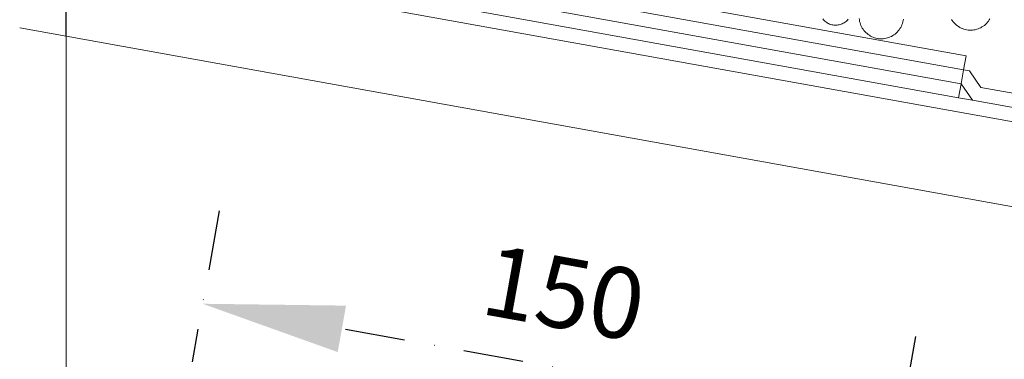
# Model space of a CAD drawing. Units: millimetres. Extents: x -141 to 1959, y -1307 to 1663.
# Drawn here: x 1334 to 1543, y 714 to 786 of the extents above; entities that cross this region are included whole.
import ezdxf

# ---------------------------------------------------------------- set-up
doc = ezdxf.new("R2010")
doc.units = ezdxf.units.MM
doc.linetypes.add('DASHDOT', pattern=[25.4, 12.7, -6.35, 0, -6.35])
for name, color, linetype, lineweight in [('Katkaisuviivat', 7, 'DASHDOT', 15), ('Kivi', 7, 'Continuous', 15), ('Pintarakenne', 7, 'Continuous', 5), ('Puu', 7, 'Continuous', 5), ('Vedeneristys', 7, 'Continuous', 5)]:
    doc.layers.add(name, color=color, linetype=linetype, lineweight=lineweight)
doc.layers.add('Tiili', color=7, linetype='Continuous')
doc.styles.add('Annotative', font='arial.ttf')
doc.styles.get("Standard").update_dxf_attribs({"font": 'arial.ttf', "height": 10})
doc.dimstyles.new('1_10', dxfattribs={"dimscale": 10, "dimtxt": 2.5, "dimasz": 3, "dimexe": 1.25, "dimexo": 0.625, "dimtad": 1, "dimtxsty": 'Standard', "dimcen": -2.5, "dimadec": 0, "dimazin": 0, "dimtfac": 1, "dimtmove": 0, "dimatfit": 3, "dimfxl": 2, "dimfxlon": 1, "dimarcsym": 0})

# ---------------------------------------------------------------- blocks, each defined once
blk = doc.blocks.new('*D26')
at = {"layer": 'Defpoints', "color": 0}
for p in [(1385.34, 796.23), (1532.97, 769.63), (1372.69, 725.99)]:
    blk.add_point(p, dxfattribs=at)
at = {"layer": 'Katkaisuviivat', "color": 0, "lineweight": -2}
for p, q in [((1376.23, 745.67), (1370.47, 713.69)), ((1490.79, 704.71), (1402.21, 720.67)), ((1523.86, 719.07), (1518.09, 687.09))]:
    blk.add_line(p, q, dxfattribs=at)
at = {"layer": 'Katkaisuviivat', "color": 0}
for points in [[(1403.1, 725.59), (1401.33, 715.75), (1372.69, 725.99)], [(1489.9, 699.79), (1491.67, 709.63), (1520.31, 699.39)]]:
    blk.add_solid(points, dxfattribs=at)
at = {"layer": 'Katkaisuviivat', "color": 0, "insert": (1448.97, 726.38), "char_height": 15, "attachment_point": 5, "rotation": 349.786, "style": 'Annotative'}
blk.add_mtext('150', dxfattribs=at)

msp = doc.modelspace()

# ---------------------------------------------------------------- linework, layer by layer
at = {"layer": 'Kivi'}
for p, q in [((1504.168, 786.336), (1504.317, 786.161)), ((1504.317, 786.161), (1504.477, 785.997)), ((1504.477, 785.997), (1504.647, 785.843)), ((1504.647, 785.843), (1504.828, 785.7)), ((1504.828, 785.7), (1505.017, 785.569)), ((1505.017, 785.569), (1505.214, 785.452)), ((1505.214, 785.452), (1505.418, 785.347)), ((1505.418, 785.347), (1505.629, 785.256)), ((1505.629, 785.256), (1505.846, 785.179)), ((1505.846, 785.179), (1506.067, 785.116)), ((1506.067, 785.116), (1506.292, 785.068)), ((1506.292, 785.068), (1506.519, 785.035)), ((1506.519, 785.035), (1506.748, 785.016)), ((1506.748, 785.016), (1506.978, 785.013)), ((1506.978, 785.013), (1507.207, 785.024)), ((1507.207, 785.024), (1507.435, 785.051)), ((1507.435, 785.051), (1507.661, 785.093)), ((1507.661, 785.093), (1507.884, 785.149)), ((1507.884, 785.149), (1508.103, 785.219)), ((1508.103, 785.219), (1508.317, 785.304)), ((1508.317, 785.304), (1508.524, 785.403)), ((1508.524, 785.403), (1508.725, 785.515)), ((1508.725, 785.515), (1508.918, 785.64)), ((1508.918, 785.64), (1509.102, 785.777)), ((1509.102, 785.777), (1509.277, 785.926)), ((1509.277, 785.926), (1509.442, 786.086)), ((1509.442, 786.086), (1509.596, 786.256)), ((1511.905, 786.428), (1511.941, 786.123)), ((1511.941, 786.123), (1511.996, 785.82)), ((1511.996, 785.82), (1512.071, 785.521)), ((1512.071, 785.521), (1512.166, 785.229)), ((1512.166, 785.229), (1512.28, 784.943)), ((1512.28, 784.943), (1512.412, 784.665)), ((1520.845, 784.816), (1520.967, 785.099)), ((1520.967, 785.099), (1521.07, 785.388)), ((1521.07, 785.388), (1521.154, 785.685)), ((1521.154, 785.685), (1521.219, 785.985)), ((1521.219, 785.985), (1521.263, 786.29)), ((1531.478, 786.231), (1531.646, 785.973)), ((1531.646, 785.973), (1531.829, 785.726)), ((1531.829, 785.726), (1532.029, 785.492)), ((1532.029, 785.492), (1532.243, 785.271)), ((1532.243, 785.271), (1532.471, 785.065)), ((1532.471, 785.065), (1532.713, 784.874)), ((1538.19, 784.793), (1538.437, 784.977)), ((1538.437, 784.977), (1538.672, 785.176)), ((1538.672, 785.176), (1538.892, 785.39)), ((1538.892, 785.39), (1539.099, 785.619)), ((1539.099, 785.619), (1539.29, 785.86)), ((1539.29, 785.86), (1539.464, 786.113)), ((1539.464, 786.113), (1539.622, 786.378)), ((1512.412, 784.665), (1512.561, 784.396)), ((1512.561, 784.396), (1512.729, 784.138)), ((1512.729, 784.138), (1512.912, 783.891)), ((1512.912, 783.891), (1513.112, 783.656)), ((1513.112, 783.656), (1513.326, 783.436)), ((1513.326, 783.436), (1513.554, 783.229)), ((1513.554, 783.229), (1513.796, 783.038)), ((1513.796, 783.038), (1514.049, 782.864)), ((1514.049, 782.864), (1514.313, 782.706)), ((1519.015, 782.79), (1519.273, 782.957)), ((1519.273, 782.957), (1519.52, 783.141)), ((1519.52, 783.141), (1519.755, 783.341)), ((1519.755, 783.341), (1519.975, 783.555)), ((1519.975, 783.555), (1520.182, 783.783)), ((1520.182, 783.783), (1520.372, 784.025)), ((1520.372, 784.025), (1520.547, 784.278)), ((1520.547, 784.278), (1520.705, 784.542)), ((1520.705, 784.542), (1520.845, 784.816)), ((1532.713, 784.874), (1532.966, 784.699)), ((1532.966, 784.699), (1533.23, 784.541)), ((1533.23, 784.541), (1533.504, 784.401)), ((1533.504, 784.401), (1533.787, 784.279)), ((1533.787, 784.279), (1534.077, 784.176)), ((1534.077, 784.176), (1534.373, 784.092)), ((1534.373, 784.092), (1534.674, 784.027)), ((1534.674, 784.027), (1534.978, 783.983)), ((1534.978, 783.983), (1535.285, 783.958)), ((1535.285, 783.958), (1535.592, 783.954)), ((1535.592, 783.954), (1535.9, 783.969)), ((1535.9, 783.969), (1536.205, 784.005)), ((1536.205, 784.005), (1536.508, 784.06)), ((1536.508, 784.06), (1536.806, 784.136)), ((1536.806, 784.136), (1537.099, 784.23)), ((1537.099, 784.23), (1537.385, 784.344)), ((1537.385, 784.344), (1537.663, 784.476)), ((1537.663, 784.476), (1537.932, 784.626)), ((1537.932, 784.626), (1538.19, 784.793)), ((1514.313, 782.706), (1514.587, 782.566)), ((1514.587, 782.566), (1514.87, 782.444)), ((1514.87, 782.444), (1515.16, 782.341)), ((1515.16, 782.341), (1515.456, 782.257)), ((1515.456, 782.257), (1515.757, 782.192)), ((1515.757, 782.192), (1516.061, 782.147)), ((1516.061, 782.147), (1516.368, 782.123)), ((1516.368, 782.123), (1516.675, 782.118)), ((1516.675, 782.118), (1516.983, 782.134)), ((1516.983, 782.134), (1517.288, 782.169)), ((1517.288, 782.169), (1517.591, 782.225)), ((1517.591, 782.225), (1517.889, 782.3)), ((1517.889, 782.3), (1518.182, 782.395)), ((1518.182, 782.395), (1518.468, 782.508)), ((1518.468, 782.508), (1518.746, 782.64)), ((1518.746, 782.64), (1519.015, 782.79))]:
    msp.add_line(p, q, dxfattribs=at)
at = {"layer": 'Pintarakenne'}
msp.add_line((1343.752, 782.676), (1343.752, 464.223), dxfattribs=at)
at = {"layer": 'Puu'}
for q in [(1333.909, 784.442), (1767.99, 706.237)]:
    msp.add_line((1343.752, 782.676), q, dxfattribs=at)
at = {"layer": 'Tiili'}
msp.add_line((1343.752, 782.676), (1343.752, 800.676), dxfattribs=at)
at = {"layer": 'Vedeneristys'}
for p, q in [((1534.032, 775.537), (1388.529, 801.753)), ((1386.937, 798.992), (1533.5, 772.584)), ((1385.345, 796.23), (1532.968, 769.632)), ((1383.752, 793.469), (1767.99, 724.237)), ((1534.563, 778.489), (1447.735, 794.131)), ((1534.032, 775.537), (1534.563, 778.489)), ((1533.5, 772.584), (1534.032, 775.537)), ((1535.254, 775.316), (1534.032, 775.537)), ((1537.675, 771.832), (1535.254, 775.316)), ((1533.5, 772.584), (1532.968, 769.632)), ((1535.92, 769.1), (1533.5, 772.584)), ((1767.99, 730.334), (1537.675, 771.832)), ((1532.968, 769.632), (1535.92, 769.1)), ((1535.92, 769.1), (1767.99, 727.285))]:
    msp.add_line(p, q, dxfattribs=at)

# ---------------------------------------------------------------- dimensions: what is measured, and where the dimension line sits
at = {"layer": 'Katkaisuviivat'}
dim = msp.add_aligned_dim(p1=(1532.968, 769.632), p2=(1385.345, 796.23), distance=71.373, dimstyle='1_10', override={"dimtxt": 1.5, "dimtxsty": 'Annotative'}, dxfattribs=at)
dim.commit()
dim.dimension.update_dxf_attribs({"geometry": '*D26', "text_midpoint": (1448.966, 726.376)})

doc.saveas('drawing.dxf')
